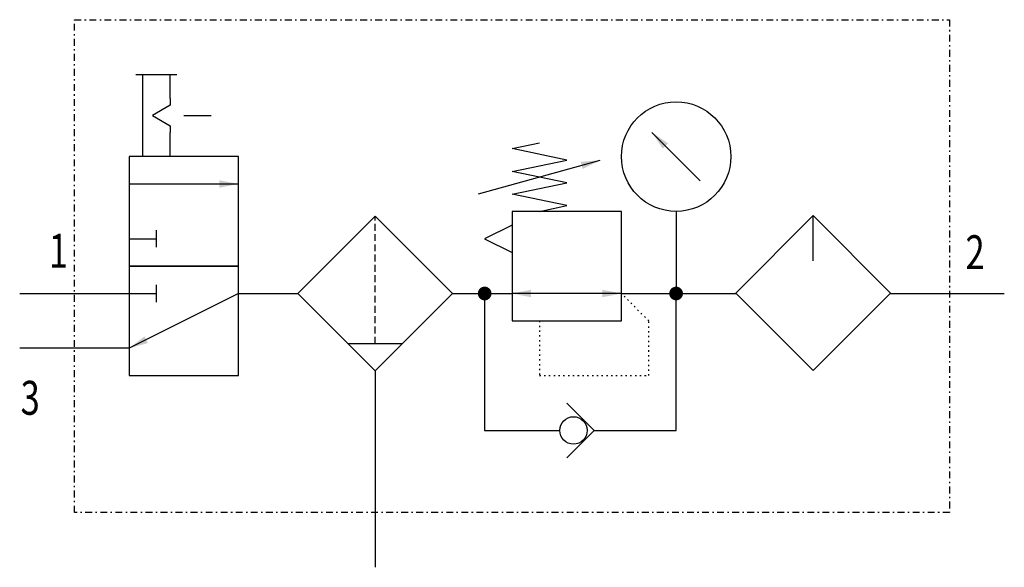
# Model space of a CAD drawing. Extents: x 0 to 72, y 0 to 40.
import ezdxf
from ezdxf.enums import TextEntityAlignment as Align

# ---------------------------------------------------------------- set-up
doc = ezdxf.new("R2010")
doc.units = 0
for name, pattern in [('DASHDOT', [1, 0.5, -0.25, 0, -0.25]), ('DASHED', [0.75, 0.5, -0.25]), ('DOT', [0.25, 0, -0.25])]:
    doc.linetypes.add(name, pattern=pattern)
doc.layers.add('1', color=7, linetype='CONTINUOUS')

# ---------------------------------------------------------------- blocks, each defined once
blk = doc.blocks.new('LCA1')
at = {"layer": '1', "color": 7}
blk.add_solid([(0, 0), (-1.4, -0.275), (-1.4, 0.275)], dxfattribs=at)
blk = doc.blocks.new('LCBP1')
at = {"layer": '1'}
blk.add_line((0, -0.625), (0, 0.625), dxfattribs=at)
blk = doc.blocks.new('LCA1R')
at = {"layer": '1', "color": 7}
blk.add_solid([(0, 0), (1.4, -0.275), (1.4, 0.275)], dxfattribs=at)
blk = doc.blocks.new('B5215_00991595')
at = {"layer": '1'}
for p, q in [((-27.5, 16), (-24.5, 16)), ((-27, 10), (-27, 16)), ((-25, 14.25), (-25, 16)), ((-24, 13), (-22, 13)), ((-25, 10), (-25, 11.75)), ((13.768, 8.232), (10.232, 11.768)), ((-2.443, 7.27), (6.443, 9.73)), ((-28, 8), (-20, 8)), ((12, 6), (12, 0)), ((22.019, 2.375), (22.019, 5.689)), ((-28, 4), (-26, 4)), ((-36, 0), (-32, 0)), ((-32, 0), (-28, 0)), ((-28, 0), (-26, 0)), ((-20, 0), (-28, -4)), ((-20, 0), (-15.657, 0)), ((-4.343, 0), (0, 0)), ((8, 0), (0, 0)), ((8, 0), (16.363, 0)), ((27.676, 0), (32, 0)), ((32, 0), (36, 0)), ((-32, -4), (-36, -4)), ((-28, -4), (-32, -4)), ((-12, -3.661), (-8, -3.661)), ((-10, -5.661), (-10, -16)), ((0, -10), (3.524, -10.003)), ((6, -10), (10, -10)), ((-10, -16), (-10, -20))]:
    blk.add_line(p, q, dxfattribs=at)
at = {"layer": '1', "linetype": 'DASHED'}
blk.add_line((-10, -3.661), (-10, 5.653), dxfattribs=at)
at = {"layer": '1', "linetype": 'DASHDOT'}
blk.add_lwpolyline([(-32, 20), (32, 20), (32, -16), (-32, -16), (-32, 20)], dxfattribs=at)
at = {"layer": '1'}
for points in [[(-25, 14.25), (-25, 13.75), (-26.299, 13), (-25, 12.25), (-25, 11.75)], [(2, 6), (4, 6.417), (0, 7.25), (4, 8.083), (0, 8.917), (4, 9.75), (0, 10.583), (2, 11)], [(-20, 10), (-28, 10), (-28, 2), (-20, 2), (-20, 10)], [(0, -2), (8, -2), (8, 6), (0, 6), (0, -2)], [(-10, 5.653), (-15.657, -0.004), (-10, -5.661), (-4.343, -0.004), (-10, 5.653)], [(22.019, 5.689), (16.363, 0.032), (22.019, -5.625), (27.676, 0.032), (22.019, 5.689)], [(0, 5), (-2, 4), (0, 3)], [(-20, 2), (-28, 2), (-28, -6), (-20, -6), (-20, 2)], [(-2, 0), (-2, -10), (0, -10)], [(10, -10), (12, -10), (12, 0)], [(-12, -3.661), (-10, -5.661), (-8, -3.661)], [(4, -12), (6, -10), (4, -8)]]:
    blk.add_lwpolyline(points, dxfattribs=at)
at = {"layer": '1', "const_width": 0.5}
for points in [[(-2.25, 0, 1), (-1.75, 0, 1)], [(11.75, 0, 1), (12.25, 0, 1)]]:
    blk.add_lwpolyline(points, format="xyb", close=True, dxfattribs=at)
at = {"layer": '1', "linetype": 'DOT'}
blk.add_lwpolyline([(2, -2), (2, -6), (10, -6), (10, -2), (8, 0)], dxfattribs=at)
at = {"layer": '1'}
for centre, radius in [((12, 10), 4), ((4.5, -10), 1)]:
    blk.add_circle(centre, radius, dxfattribs=at)
for name, p, rotation in [('LCA1', (10.232, 11.768), 135), ('LCA1', (6.443, 9.73), 15.4711922908485), ('LCA1', (0, 0), -180), ('LCA1R', (8, 0), -180), ('LCA1', (-28, -4), -153.434948822922)]:
    blk.add_blockref(name, p, dxfattribs=dict(at, rotation=rotation))
for name, p in [('LCA1', (-20, 8)), ('LCBP1', (-26, 4)), ('LCBP1', (-26, 0))]:
    blk.add_blockref(name, p, dxfattribs=at)
at = {"layer": '1', "width": 0.75}
blk.add_text('1', height=2.475, dxfattribs=at).set_placement((-32.466, 1.884), align=Align.RIGHT)
for s, p in [('2', (33.158, 3.016)), ('3', (-35.935, -7.619))]:
    blk.add_text(s, height=2.475, dxfattribs=at).set_placement(p, align=Align.MIDDLE_LEFT)

msp = doc.modelspace()

# ---------------------------------------------------------------- block references
at = {"layer": '1'}
msp.add_blockref('B5215_00991595', (36, 20), dxfattribs=at)

doc.saveas('drawing.dxf')
